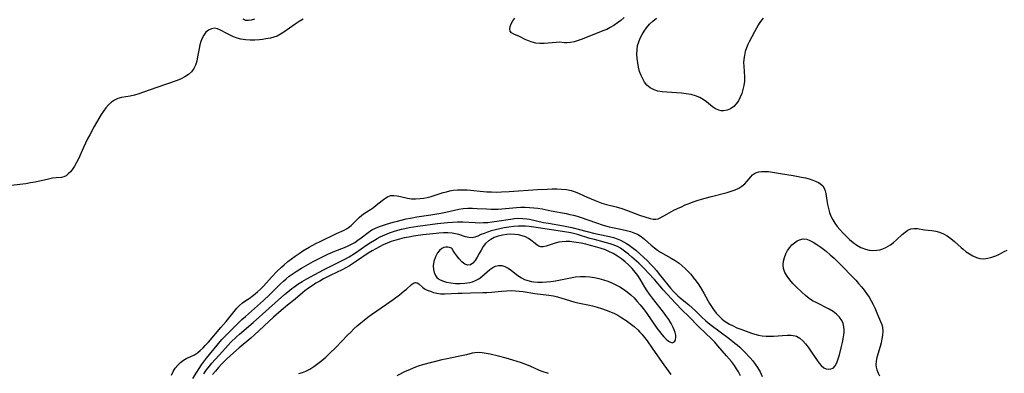
# Model space of a CAD drawing. Extents: x 1597504 to 1605706, y 2830221 to 2838423.
# Drawn here: x 1598398 to 1598775, y 2833685 to 2833820 of the extents above; entities that cross this region are included whole.
import ezdxf

# ---------------------------------------------------------------- set-up
doc = ezdxf.new("R2010")
doc.units = 0

msp = doc.modelspace()

# ---------------------------------------------------------------- linework, layer by layer
at = {"layer": 'WIL_041_Contours', "color": 0}
for points in [[(1598629.68, 2833820.99, 94), (1598628.41, 2833819.94, 94), (1598627.11, 2833818.95, 94), (1598625.79, 2833818.02, 94), (1598624.42, 2833817.2, 94), (1598623.03, 2833816.52, 94), (1598621.61, 2833815.92, 94), (1598613.64, 2833812.77, 94), (1598612.09, 2833812.22, 94), (1598610.59, 2833811.77, 94), (1598609.18, 2833811.45, 94), (1598607.87, 2833811.32, 94), (1598606.89, 2833811.37, 94), (1598604.97, 2833811.58, 94), (1598603.62, 2833811.54, 94), (1598600.63, 2833811.19, 94), (1598599.05, 2833811.05, 94), (1598597.44, 2833811.06, 94), (1598595.96, 2833811.26, 94), (1598594.51, 2833811.62, 94), (1598593.11, 2833812.1, 94), (1598591.8, 2833812.66, 94), (1598589.63, 2833813.76, 94), (1598587.46, 2833814.68, 94), (1598586.61, 2833815.16, 94), (1598586.07, 2833815.79, 94), (1598585.9, 2833816.6, 94), (1598586.04, 2833817.57, 94), (1598586.44, 2833818.64, 94), (1598587.04, 2833819.74, 94), (1598587.83, 2833820.83, 94)], [(1598682.99, 2833820.84, 94), (1598681.95, 2833819.56, 94), (1598681.18, 2833818.34, 94), (1598679.66, 2833815.53, 94), (1598677.55, 2833811.73, 94), (1598677.07, 2833810.73, 94), (1598676.52, 2833809.39, 94), (1598676.09, 2833808, 94), (1598675.76, 2833806.57, 94), (1598675.54, 2833805.12, 94), (1598675.45, 2833803.66, 94), (1598675.48, 2833802.44, 94), (1598675.75, 2833798.33, 94), (1598675.73, 2833796.67, 94), (1598675.55, 2833795.08, 94), (1598675.21, 2833793.52, 94), (1598674.74, 2833792.01, 94), (1598674.15, 2833790.56, 94), (1598673.44, 2833789.21, 94), (1598672.62, 2833788, 94), (1598671.66, 2833786.97, 94), (1598670.47, 2833786.11, 94), (1598669.16, 2833785.55, 94), (1598667.79, 2833785.31, 94), (1598666.85, 2833785.35, 94), (1598665.92, 2833785.57, 94), (1598664.71, 2833786.13, 94), (1598663.55, 2833786.91, 94), (1598661.21, 2833788.77, 94), (1598659.97, 2833789.68, 94), (1598658.64, 2833790.46, 94), (1598657.04, 2833791.12, 94), (1598655.32, 2833791.58, 94), (1598653.51, 2833791.89, 94), (1598651.66, 2833792.09, 94), (1598646.06, 2833792.43, 94), (1598644.27, 2833792.6, 94), (1598642.65, 2833792.87, 94), (1598641.14, 2833793.33, 94), (1598639.69, 2833794.12, 94), (1598638.44, 2833795.19, 94), (1598637.55, 2833796.3, 94), (1598636.81, 2833797.55, 94), (1598636.18, 2833798.91, 94), (1598635.64, 2833800.44, 94), (1598635.22, 2833802.04, 94), (1598634.89, 2833803.69, 94), (1598634.68, 2833805.35, 94), (1598634.59, 2833807.01, 94), (1598634.64, 2833808.67, 94), (1598634.88, 2833810.29, 94), (1598635.29, 2833811.76, 94), (1598635.86, 2833813.18, 94), (1598636.57, 2833814.56, 94), (1598637.39, 2833815.88, 94), (1598638.33, 2833817.15, 94), (1598639.48, 2833818.47, 94), (1598640.73, 2833819.7, 94), (1598642.07, 2833820.85, 94)], [(1598506.88, 2833820.37, 94), (1598505.29, 2833819.49, 94), (1598503.75, 2833818.52, 94), (1598499.38, 2833815.48, 94), (1598498.12, 2833814.65, 94), (1598496.83, 2833813.97, 94), (1598495.59, 2833813.52, 94), (1598494.29, 2833813.18, 94), (1598492.57, 2833812.83, 94), (1598491.33, 2833812.64, 94), (1598490.06, 2833812.49, 94), (1598488.27, 2833812.36, 94), (1598486.47, 2833812.34, 94), (1598484.68, 2833812.45, 94), (1598482.93, 2833812.74, 94), (1598481.52, 2833813.13, 94), (1598480.16, 2833813.65, 94), (1598478.85, 2833814.24, 94), (1598477.61, 2833814.88, 94), (1598475.15, 2833816.24, 94), (1598474.01, 2833816.72, 94), (1598472.89, 2833816.93, 94), (1598471.73, 2833816.76, 94), (1598470.62, 2833816.22, 94), (1598469.61, 2833815.39, 94), (1598468.74, 2833814.29, 94), (1598468.14, 2833813.17, 94), (1598467.66, 2833811.93, 94), (1598467.27, 2833810.6, 94), (1598466.96, 2833809.21, 94), (1598466.38, 2833805.95, 94), (1598466.05, 2833804.36, 94), (1598465.6, 2833802.86, 94), (1598464.95, 2833801.49, 94), (1598464.02, 2833800.29, 94), (1598462.87, 2833799.25, 94), (1598461.53, 2833798.35, 94), (1598460.06, 2833797.59, 94), (1598458.53, 2833796.96, 94), (1598450.8, 2833794.29, 94), (1598445.69, 2833792.47, 94), (1598443.95, 2833791.89, 94), (1598442.23, 2833791.38, 94), (1598440.56, 2833791, 94), (1598437.27, 2833790.49, 94), (1598435.81, 2833790.08, 94), (1598434.58, 2833789.48, 94), (1598433.42, 2833788.65, 94), (1598432.33, 2833787.66, 94), (1598431.3, 2833786.52, 94), (1598430.35, 2833785.26, 94), (1598429.48, 2833783.93, 94), (1598428.58, 2833782.46, 94), (1598426.82, 2833779.39, 94), (1598425.1, 2833776.21, 94), (1598424.28, 2833774.6, 94), (1598422.72, 2833771.35, 94), (1598420.77, 2833766.92, 94), (1598420.08, 2833765.54, 94), (1598419.32, 2833764.22, 94), (1598418.5, 2833763.01, 94), (1598417.72, 2833762.03, 94), (1598416.9, 2833761.19, 94), (1598416.07, 2833760.52, 94), (1598415.2, 2833760.07, 94), (1598414.29, 2833759.85, 94), (1598412.28, 2833759.71, 94), (1598410.88, 2833759.53, 94), (1598409.35, 2833759.23, 94), (1598404.26, 2833758.07, 94), (1598402.45, 2833757.73, 94), (1598400.6, 2833757.46, 94), (1598395, 2833756.83, 94)], [(1598483.74, 2833820.5, 94), (1598484.75, 2833820.09, 94), (1598485.88, 2833819.97, 94), (1598487.07, 2833820.11, 94), (1598488.27, 2833820.51, 94)], [(1598456.36, 2833684.25, 94), (1598457.04, 2833685.6, 94), (1598457.86, 2833686.86, 94), (1598458.8, 2833688.02, 94), (1598459.83, 2833689.04, 94), (1598460.97, 2833689.9, 94), (1598462.33, 2833690.65, 94), (1598463.76, 2833691.31, 94), (1598465.18, 2833692.04, 94), (1598466.31, 2833692.79, 94), (1598467.41, 2833693.67, 94), (1598468.48, 2833694.65, 94), (1598469.36, 2833695.54, 94), (1598470.56, 2833696.86, 94), (1598475.35, 2833702.4, 94), (1598477.34, 2833704.79, 94), (1598480.37, 2833708.6, 94), (1598481.39, 2833709.78, 94), (1598482.44, 2833710.87, 94), (1598483.55, 2833711.83, 94), (1598484.84, 2833712.73, 94), (1598486.18, 2833713.58, 94), (1598487.81, 2833714.75, 94), (1598489.37, 2833716.08, 94), (1598490.49, 2833717.16, 94), (1598491.6, 2833718.3, 94), (1598494.88, 2833721.88, 94), (1598496.79, 2833723.86, 94), (1598498.56, 2833725.57, 94), (1598499.56, 2833726.47, 94), (1598500.99, 2833727.65, 94), (1598502.39, 2833728.73, 94), (1598503.82, 2833729.79, 94), (1598505.27, 2833730.81, 94), (1598506.75, 2833731.79, 94), (1598509.1, 2833733.21, 94), (1598511.65, 2833734.58, 94), (1598513.27, 2833735.38, 94), (1598519.64, 2833738.34, 94), (1598522.51, 2833739.71, 94), (1598523.36, 2833740.16, 94), (1598524.15, 2833740.64, 94), (1598525.19, 2833741.46, 94), (1598526.15, 2833742.39, 94), (1598528.2, 2833744.49, 94), (1598529.3, 2833745.47, 94), (1598530.36, 2833746.23, 94), (1598532.59, 2833747.62, 94), (1598533.69, 2833748.35, 94), (1598534.83, 2833749.23, 94), (1598537.01, 2833751.04, 94), (1598538.08, 2833751.85, 94), (1598539.17, 2833752.49, 94), (1598540.32, 2833752.89, 94), (1598541.5, 2833752.98, 94), (1598542.75, 2833752.85, 94), (1598544.05, 2833752.57, 94), (1598546.8, 2833751.93, 94), (1598548.24, 2833751.71, 94), (1598549.89, 2833751.66, 94), (1598551.58, 2833751.78, 94), (1598552.94, 2833751.96, 94), (1598554.31, 2833752.23, 94), (1598555.85, 2833752.62, 94), (1598560.47, 2833754.03, 94), (1598561.71, 2833754.38, 94), (1598562.95, 2833754.69, 94), (1598564.21, 2833754.93, 94), (1598565.97, 2833755.1, 94), (1598567.76, 2833755.12, 94), (1598569.56, 2833755.05, 94), (1598577.11, 2833754.4, 94), (1598578.97, 2833754.3, 94), (1598580.84, 2833754.27, 94), (1598582.71, 2833754.29, 94), (1598585.71, 2833754.44, 94), (1598596.52, 2833755.21, 94), (1598600.25, 2833755.43, 94), (1598602.1, 2833755.49, 94), (1598603.93, 2833755.5, 94), (1598605.74, 2833755.42, 94), (1598607.6, 2833755.23, 94), (1598609.41, 2833754.87, 94), (1598610.96, 2833754.4, 94), (1598612.55, 2833753.74, 94), (1598615.59, 2833752.3, 94), (1598618.57, 2833750.97, 94), (1598619.84, 2833750.47, 94), (1598621.13, 2833750.02, 94), (1598622.94, 2833749.49, 94), (1598626.61, 2833748.58, 94), (1598628.86, 2833747.96, 94), (1598630.63, 2833747.36, 94), (1598635.64, 2833745.45, 94), (1598639.7, 2833744.15, 94), (1598640.82, 2833743.87, 94), (1598641.88, 2833743.84, 94), (1598642.68, 2833744.03, 94), (1598643.48, 2833744.39, 94), (1598646.08, 2833745.84, 94), (1598648.74, 2833747.27, 94), (1598650.17, 2833747.98, 94), (1598651.65, 2833748.67, 94), (1598653.1, 2833749.31, 94), (1598654.6, 2833749.91, 94), (1598656.11, 2833750.47, 94), (1598657.65, 2833751, 94), (1598659.31, 2833751.51, 94), (1598662.64, 2833752.42, 94), (1598669.14, 2833754.1, 94), (1598670.71, 2833754.56, 94), (1598672.2, 2833755.08, 94), (1598673.57, 2833755.73, 94), (1598674.78, 2833756.54, 94), (1598675.86, 2833757.47, 94), (1598676.8, 2833758.47, 94), (1598678.17, 2833760.14, 94), (1598678.85, 2833760.85, 94), (1598679.59, 2833761.42, 94), (1598680.36, 2833761.76, 94), (1598681.22, 2833761.98, 94), (1598682.34, 2833762.15, 94), (1598683.55, 2833762.19, 94), (1598684.97, 2833762.08, 94), (1598689.55, 2833761.38, 94), (1598694.42, 2833760.6, 94), (1598697.6, 2833760.01, 94), (1598699.11, 2833759.68, 94), (1598700.57, 2833759.3, 94), (1598701.96, 2833758.87, 94), (1598703.24, 2833758.35, 94), (1598704.15, 2833757.88, 94), (1598704.96, 2833757.33, 94), (1598705.76, 2833756.58, 94), (1598706.35, 2833755.71, 94), (1598706.73, 2833754.74, 94), (1598706.96, 2833753.66, 94), (1598707.33, 2833751.05, 94), (1598707.59, 2833749.55, 94), (1598707.93, 2833748.01, 94), (1598708.36, 2833746.47, 94), (1598708.89, 2833745.01, 94), (1598709.56, 2833743.62, 94), (1598710.37, 2833742.32, 94), (1598711.31, 2833741.07, 94), (1598712.34, 2833739.88, 94), (1598713.43, 2833738.71, 94), (1598714.72, 2833737.42, 94), (1598716.05, 2833736.17, 94), (1598717.42, 2833735.01, 94), (1598718.85, 2833733.96, 94), (1598720.34, 2833733.09, 94), (1598720.67, 2833732.94, 94), (1598722.07, 2833732.4, 94), (1598723.51, 2833732.06, 94), (1598724.97, 2833731.91, 94), (1598726.43, 2833731.97, 94), (1598727.63, 2833732.19, 94), (1598728.8, 2833732.56, 94), (1598729.94, 2833733.04, 94), (1598730.8, 2833733.5, 94), (1598731.63, 2833734.02, 94), (1598732.85, 2833734.96, 94), (1598734.01, 2833735.99, 94), (1598736.19, 2833738.05, 94), (1598737.26, 2833738.95, 94), (1598738.34, 2833739.68, 94), (1598739.46, 2833740.16, 94), (1598740.68, 2833740.33, 94), (1598741.96, 2833740.26, 94), (1598744.69, 2833739.83, 94), (1598747.56, 2833739.49, 94), (1598749.02, 2833739.27, 94), (1598750.46, 2833738.9, 94), (1598751.92, 2833738.29, 94), (1598753.34, 2833737.49, 94), (1598754.72, 2833736.55, 94), (1598756.16, 2833735.38, 94), (1598758.69, 2833733.09, 94), (1598759.45, 2833732.43, 94), (1598760.68, 2833731.45, 94), (1598761.94, 2833730.56, 94), (1598763.23, 2833729.8, 94), (1598764.55, 2833729.21, 94), (1598765.91, 2833728.85, 94), (1598767.45, 2833728.77, 94), (1598769, 2833728.96, 94), (1598770.54, 2833729.35, 94), (1598772.03, 2833729.9, 94), (1598773.43, 2833730.55, 94), (1598775.16, 2833731.5, 94), (1598776.36, 2833732.08, 94)], [(1598464.54, 2833682.93, 92), (1598466.05, 2833685.4, 92), (1598466.96, 2833686.77, 92), (1598467.9, 2833688.12, 92), (1598469.87, 2833690.75, 92), (1598473.87, 2833695.67, 92), (1598475.73, 2833697.81, 92), (1598476.95, 2833699.13, 92), (1598478.2, 2833700.44, 92), (1598480.77, 2833702.99, 92), (1598483.4, 2833705.49, 92), (1598484.74, 2833706.7, 92), (1598490.53, 2833711.76, 92), (1598491.69, 2833712.8, 92), (1598493.94, 2833714.94, 92), (1598498.18, 2833719.18, 92), (1598499.25, 2833720.19, 92), (1598500.25, 2833721.06, 92), (1598501.49, 2833722.07, 92), (1598503, 2833723.15, 92), (1598504.57, 2833724.15, 92), (1598506.18, 2833725.11, 92), (1598510.63, 2833727.63, 92), (1598513.45, 2833729.11, 92), (1598516.3, 2833730.47, 92), (1598518.98, 2833731.62, 92), (1598522.61, 2833733.01, 92), (1598524.11, 2833733.65, 92), (1598525.34, 2833734.29, 92), (1598526.54, 2833735.02, 92), (1598527.81, 2833735.86, 92), (1598529.03, 2833736.75, 92), (1598531.73, 2833738.82, 92), (1598533.15, 2833739.76, 92), (1598534.53, 2833740.46, 92), (1598536, 2833741.04, 92), (1598538.76, 2833741.97, 92), (1598541.27, 2833742.72, 92), (1598542.9, 2833743.17, 92), (1598546.23, 2833743.96, 92), (1598547.92, 2833744.31, 92), (1598550.33, 2833744.73, 92), (1598555.72, 2833745.56, 92), (1598559.52, 2833746.2, 92), (1598561.38, 2833746.56, 92), (1598566.46, 2833747.67, 92), (1598568.08, 2833747.93, 92), (1598569.88, 2833748.06, 92), (1598571.69, 2833748.08, 92), (1598573.45, 2833748.01, 92), (1598577, 2833747.82, 92), (1598578.78, 2833747.75, 92), (1598580.16, 2833747.74, 92), (1598581.53, 2833747.77, 92), (1598582.91, 2833747.85, 92), (1598588.51, 2833748.38, 92), (1598590.16, 2833748.45, 92), (1598591.8, 2833748.45, 92), (1598593.44, 2833748.38, 92), (1598595.07, 2833748.26, 92), (1598596.69, 2833748.06, 92), (1598598.29, 2833747.8, 92), (1598601.81, 2833747.06, 92), (1598607.52, 2833746.01, 92), (1598608.91, 2833745.73, 92), (1598610.29, 2833745.41, 92), (1598611.78, 2833744.99, 92), (1598613.25, 2833744.51, 92), (1598618.76, 2833742.55, 92), (1598621.74, 2833741.58, 92), (1598624, 2833740.98, 92), (1598627.86, 2833740.16, 92), (1598630.65, 2833739.52, 92), (1598632.08, 2833739.16, 92), (1598633.46, 2833738.71, 92), (1598634.77, 2833738.14, 92), (1598636.18, 2833737.26, 92), (1598637.51, 2833736.22, 92), (1598640.1, 2833733.94, 92), (1598641.32, 2833732.92, 92), (1598642.46, 2833732.05, 92), (1598643.64, 2833731.26, 92), (1598647.68, 2833728.95, 92), (1598649.23, 2833728.02, 92), (1598650.73, 2833726.99, 92), (1598651.92, 2833726.05, 92), (1598653.06, 2833725.03, 92), (1598654.15, 2833723.94, 92), (1598655.19, 2833722.8, 92), (1598656.19, 2833721.61, 92), (1598657.26, 2833720.21, 92), (1598658.26, 2833718.76, 92), (1598659.28, 2833717.15, 92), (1598660.23, 2833715.51, 92), (1598661.7, 2833712.78, 92), (1598662.38, 2833711.58, 92), (1598663.11, 2833710.41, 92), (1598663.9, 2833709.27, 92), (1598664.98, 2833707.88, 92), (1598666.16, 2833706.59, 92), (1598667.05, 2833705.79, 92), (1598668, 2833705.05, 92), (1598668.98, 2833704.37, 92), (1598670, 2833703.75, 92), (1598671.43, 2833703.01, 92), (1598672.91, 2833702.35, 92), (1598674.41, 2833701.75, 92), (1598678.42, 2833700.3, 92), (1598679.79, 2833699.86, 92), (1598681.17, 2833699.5, 92), (1598682.6, 2833699.25, 92), (1598684.05, 2833699.11, 92), (1598685.51, 2833699.07, 92), (1598686.95, 2833699.11, 92), (1598692.12, 2833699.54, 92), (1598693.71, 2833699.53, 92), (1598695.19, 2833699.27, 92), (1598695.71, 2833699.08, 92), (1598696.96, 2833698.37, 92), (1598698.1, 2833697.37, 92), (1598699.16, 2833696.18, 92), (1598700.17, 2833694.85, 92), (1598700.94, 2833693.76, 92), (1598703.32, 2833690.14, 92), (1598704.22, 2833688.91, 92), (1598705.15, 2833687.86, 92), (1598706.13, 2833687.06, 92), (1598707.06, 2833686.63, 92), (1598707.99, 2833686.46, 92), (1598708.88, 2833686.56, 92), (1598709.68, 2833686.93, 92), (1598710.46, 2833687.77, 92), (1598711.09, 2833688.95, 92), (1598711.64, 2833690.4, 92), (1598712.12, 2833692.02, 92), (1598712.95, 2833695.19, 92), (1598713.29, 2833696.65, 92), (1598713.59, 2833698.11, 92), (1598713.82, 2833699.59, 92), (1598713.9, 2833700.55, 92), (1598713.93, 2833701.49, 92), (1598713.82, 2833702.75, 92), (1598713.53, 2833703.96, 92), (1598713.06, 2833705.1, 92), (1598712.18, 2833706.39, 92), (1598711.04, 2833707.54, 92), (1598709.71, 2833708.56, 92), (1598708.23, 2833709.46, 92), (1598703.21, 2833711.95, 92), (1598701.88, 2833712.69, 92), (1598700.6, 2833713.51, 92), (1598699.1, 2833714.67, 92), (1598697.68, 2833715.93, 92), (1598695.61, 2833717.96, 92), (1598694.33, 2833719.3, 92), (1598693.13, 2833720.66, 92), (1598692.08, 2833722.06, 92), (1598691.25, 2833723.49, 92), (1598690.71, 2833724.98, 92), (1598690.56, 2833726.4, 92), (1598690.68, 2833727.85, 92), (1598691.04, 2833729.28, 92), (1598691.6, 2833730.68, 92), (1598692.3, 2833731.91, 92), (1598693.08, 2833733.01, 92), (1598693.96, 2833734.01, 92), (1598694.91, 2833734.87, 92), (1598695.92, 2833735.57, 92), (1598696.86, 2833736.02, 92), (1598698.23, 2833736.32, 92), (1598699.6, 2833736.22, 92), (1598700.84, 2833735.77, 92), (1598702.09, 2833735.07, 92), (1598703.5, 2833734.18, 92), (1598704.98, 2833733.17, 92), (1598706.48, 2833732.06, 92), (1598707.18, 2833731.51, 92), (1598708.63, 2833730.27, 92), (1598710.06, 2833728.96, 92), (1598712.88, 2833726.2, 92), (1598717.29, 2833721.69, 92), (1598718.41, 2833720.5, 92), (1598719.49, 2833719.28, 92), (1598720.54, 2833718.04, 92), (1598721.54, 2833716.78, 92), (1598722.54, 2833715.42, 92), (1598723.47, 2833714.03, 92), (1598724.32, 2833712.62, 92), (1598725.07, 2833711.21, 92), (1598725.65, 2833709.93, 92), (1598726.7, 2833707.43, 92), (1598727.89, 2833704.79, 92), (1598728.31, 2833703.64, 92), (1598728.6, 2833702.46, 92), (1598728.71, 2833701.03, 92), (1598728.63, 2833699.55, 92), (1598728.41, 2833698.04, 92), (1598728.13, 2833696.62, 92), (1598727.78, 2833695.2, 92), (1598726.51, 2833690.93, 92), (1598726.23, 2833689.58, 92), (1598726.12, 2833688.26, 92), (1598726.22, 2833687.23, 92), (1598726.45, 2833686.23, 92), (1598726.9, 2833685.01, 92), (1598727.52, 2833683.92, 92)], [(1598468.79, 2833684.69, 90), (1598469.85, 2833686.18, 90), (1598470.94, 2833687.6, 90), (1598471.88, 2833688.74, 90), (1598475.88, 2833693.28, 90), (1598478.05, 2833695.62, 90), (1598479.17, 2833696.76, 90), (1598481.34, 2833698.84, 90), (1598482.45, 2833699.85, 90), (1598487.67, 2833704.37, 90), (1598499.63, 2833715.02, 90), (1598500.92, 2833716.12, 90), (1598502.43, 2833717.34, 90), (1598503.2, 2833717.91, 90), (1598504.82, 2833719.01, 90), (1598506.49, 2833720.04, 90), (1598508.2, 2833721.03, 90), (1598511.28, 2833722.74, 90), (1598514.58, 2833724.49, 90), (1598516.33, 2833725.38, 90), (1598522.77, 2833728.52, 90), (1598524.45, 2833729.48, 90), (1598526.89, 2833731.06, 90), (1598531.25, 2833734.07, 90), (1598532.65, 2833734.99, 90), (1598534.08, 2833735.86, 90), (1598535.2, 2833736.48, 90), (1598536.33, 2833737.07, 90), (1598538.11, 2833737.88, 90), (1598539.92, 2833738.61, 90), (1598541.77, 2833739.26, 90), (1598543.09, 2833739.66, 90), (1598544.42, 2833740.02, 90), (1598545.76, 2833740.33, 90), (1598547.4, 2833740.66, 90), (1598550.71, 2833741.2, 90), (1598558.19, 2833742.18, 90), (1598562.09, 2833742.63, 90), (1598564.03, 2833742.78, 90), (1598565.97, 2833742.88, 90), (1598567.89, 2833742.88, 90), (1598572.64, 2833742.59, 90), (1598574.24, 2833742.54, 90), (1598575.83, 2833742.55, 90), (1598577.5, 2833742.65, 90), (1598579.17, 2833742.83, 90), (1598580.94, 2833743.07, 90), (1598586.22, 2833743.92, 90), (1598587.77, 2833744.11, 90), (1598589.31, 2833744.21, 90), (1598590.88, 2833744.18, 90), (1598592.43, 2833744.02, 90), (1598593.5, 2833743.83, 90), (1598598.86, 2833742.67, 90), (1598600.74, 2833742.3, 90), (1598606.46, 2833741.28, 90), (1598609.67, 2833740.66, 90), (1598612.57, 2833739.98, 90), (1598617.96, 2833738.5, 90), (1598619.7, 2833738.09, 90), (1598624.13, 2833737.21, 90), (1598625.61, 2833736.85, 90), (1598627.05, 2833736.39, 90), (1598628.29, 2833735.86, 90), (1598629.49, 2833735.23, 90), (1598630.66, 2833734.54, 90), (1598631.57, 2833733.95, 90), (1598632.6, 2833733.21, 90), (1598634.16, 2833731.97, 90), (1598635.75, 2833730.62, 90), (1598637.18, 2833729.33, 90), (1598638.59, 2833727.99, 90), (1598639.95, 2833726.6, 90), (1598641.02, 2833725.43, 90), (1598642.05, 2833724.24, 90), (1598643.16, 2833722.88, 90), (1598646.39, 2833718.77, 90), (1598647.49, 2833717.44, 90), (1598648.63, 2833716.17, 90), (1598649.37, 2833715.41, 90), (1598650.22, 2833714.6, 90), (1598651.1, 2833713.83, 90), (1598654.44, 2833711.17, 90), (1598655.8, 2833709.99, 90), (1598657.03, 2833708.8, 90), (1598659.45, 2833706.36, 90), (1598660.84, 2833705.08, 90), (1598661.93, 2833704.17, 90), (1598663.05, 2833703.29, 90), (1598669.88, 2833698.17, 90), (1598672.12, 2833696.44, 90), (1598672.95, 2833695.77, 90), (1598673.95, 2833694.88, 90), (1598675.75, 2833693.12, 90), (1598677.93, 2833690.82, 90), (1598678.96, 2833689.62, 90), (1598679.93, 2833688.38, 90), (1598680.82, 2833687.08, 90), (1598681.76, 2833685.43, 90), (1598682.59, 2833683.7, 90)], [(1598674.31, 2833683.94, 88), (1598673.48, 2833685.46, 88), (1598672.73, 2833686.66, 88), (1598671.91, 2833687.84, 88), (1598670.75, 2833689.39, 88), (1598668.91, 2833691.63, 88), (1598665.61, 2833695.48, 88), (1598664.39, 2833696.81, 88), (1598663.22, 2833698, 88), (1598658.35, 2833702.68, 88), (1598654.45, 2833706.66, 88), (1598651.8, 2833709.25, 88), (1598649.51, 2833711.59, 88), (1598646.01, 2833715.34, 88), (1598644.79, 2833716.72, 88), (1598641.3, 2833720.77, 88), (1598638.95, 2833723.38, 88), (1598637.75, 2833724.66, 88), (1598636.52, 2833725.9, 88), (1598635.27, 2833727.1, 88), (1598632.7, 2833729.39, 88), (1598631.39, 2833730.47, 88), (1598629.89, 2833731.64, 88), (1598628.29, 2833732.74, 88), (1598627.41, 2833733.25, 88), (1598626.5, 2833733.7, 88), (1598625.45, 2833734.13, 88), (1598624.36, 2833734.49, 88), (1598622.99, 2833734.88, 88), (1598618.39, 2833736.05, 88), (1598616.6, 2833736.55, 88), (1598611.85, 2833738.01, 88), (1598610.83, 2833738.29, 88), (1598609.28, 2833738.64, 88), (1598606.11, 2833739.22, 88), (1598595.1, 2833740.85, 88), (1598593.29, 2833741.07, 88), (1598591.95, 2833741.17, 88), (1598590.61, 2833741.22, 88), (1598589.27, 2833741.21, 88), (1598587.42, 2833741.07, 88), (1598585.6, 2833740.83, 88), (1598583.79, 2833740.52, 88), (1598582.08, 2833740.18, 88), (1598580.4, 2833739.8, 88), (1598578.79, 2833739.37, 88), (1598577.4, 2833738.93, 88), (1598576.09, 2833738.46, 88), (1598574.87, 2833737.96, 88), (1598573.69, 2833737.42, 88), (1598572.58, 2833736.98, 88), (1598571.5, 2833736.75, 88), (1598570.29, 2833736.84, 88), (1598569.02, 2833737.19, 88), (1598566.45, 2833738.01, 88), (1598565.18, 2833738.32, 88), (1598563.85, 2833738.55, 88), (1598562.21, 2833738.68, 88), (1598560.52, 2833738.67, 88), (1598558.79, 2833738.56, 88), (1598557.75, 2833738.46, 88), (1598552.62, 2833737.84, 88), (1598549.02, 2833737.34, 88), (1598547.23, 2833737.04, 88), (1598545.44, 2833736.69, 88), (1598543.67, 2833736.28, 88), (1598542.36, 2833735.9, 88), (1598540.52, 2833735.28, 88), (1598539, 2833734.67, 88), (1598537.51, 2833734.01, 88), (1598536.05, 2833733.29, 88), (1598534.61, 2833732.52, 88), (1598533.19, 2833731.71, 88), (1598531.77, 2833730.83, 88), (1598527.22, 2833727.79, 88), (1598524.52, 2833726.08, 88), (1598523.15, 2833725.29, 88), (1598521.76, 2833724.55, 88), (1598517.37, 2833722.47, 88), (1598514.64, 2833721.05, 88), (1598513.16, 2833720.21, 88), (1598511.71, 2833719.34, 88), (1598510.27, 2833718.42, 88), (1598508.87, 2833717.46, 88), (1598507.51, 2833716.46, 88), (1598506.57, 2833715.71, 88), (1598503.71, 2833713.33, 88), (1598500.76, 2833710.97, 88), (1598498.39, 2833708.97, 88), (1598495.5, 2833706.38, 88), (1598488.25, 2833699.66, 88), (1598486.76, 2833698.36, 88), (1598482.35, 2833694.69, 88), (1598480.18, 2833692.8, 88), (1598477.63, 2833690.4, 88), (1598475.59, 2833688.36, 88), (1598474.38, 2833687.07, 88), (1598473.2, 2833685.76, 88), (1598472.07, 2833684.41, 88)], [(1598564.18, 2833732, 86), (1598564.05, 2833732.41, 86), (1598563.58, 2833732.81, 86), (1598562.85, 2833733.11, 86), (1598562.26, 2833733.22, 86), (1598561.48, 2833733.19, 86), (1598560.71, 2833732.99, 86), (1598559.96, 2833732.63, 86), (1598559.06, 2833731.92, 86), (1598558.28, 2833730.97, 86), (1598557.46, 2833729.45, 86), (1598556.9, 2833727.75, 86), (1598556.64, 2833726.02, 86), (1598556.67, 2833724.65, 86), (1598556.95, 2833723.43, 86), (1598557.43, 2833722.35, 86), (1598558.06, 2833721.53, 86), (1598558.46, 2833721.17, 86), (1598558.78, 2833720.95, 86), (1598560.12, 2833720.28, 86), (1598561.66, 2833719.81, 86), (1598563.34, 2833719.49, 86), (1598565.09, 2833719.32, 86), (1598566.88, 2833719.27, 86), (1598568.66, 2833719.37, 86), (1598570.65, 2833719.7, 86), (1598571.6, 2833719.97, 86), (1598572.86, 2833720.46, 86), (1598574.04, 2833721.09, 86), (1598575.21, 2833721.92, 86), (1598578.35, 2833724.66, 86), (1598579.38, 2833725.41, 86), (1598580.45, 2833725.94, 86), (1598581.63, 2833726.19, 86), (1598582.85, 2833726.14, 86), (1598584.05, 2833725.81, 86), (1598585.3, 2833725.15, 86), (1598586.53, 2833724.27, 86), (1598589.05, 2833722.31, 86), (1598590.43, 2833721.43, 86), (1598591.61, 2833720.86, 86), (1598592.87, 2833720.42, 86), (1598594.18, 2833720.08, 86), (1598595.11, 2833719.92, 86), (1598596.68, 2833719.77, 86), (1598598.3, 2833719.76, 86), (1598599.93, 2833719.85, 86), (1598601.59, 2833720.04, 86), (1598603.49, 2833720.34, 86), (1598609.19, 2833721.45, 86), (1598611.09, 2833721.76, 86), (1598612.99, 2833721.96, 86), (1598614.88, 2833722.01, 86), (1598616.63, 2833721.88, 86), (1598618.36, 2833721.6, 86), (1598620.08, 2833721.21, 86), (1598621.79, 2833720.71, 86), (1598623.47, 2833720.12, 86), (1598625.04, 2833719.49, 86), (1598626.57, 2833718.78, 86), (1598628.06, 2833717.98, 86), (1598629.5, 2833717.09, 86), (1598630.9, 2833716.07, 86), (1598632.22, 2833714.96, 86), (1598633.49, 2833713.76, 86), (1598634.74, 2833712.44, 86), (1598635.9, 2833711.12, 86), (1598637.05, 2833709.68, 86), (1598638.15, 2833708.2, 86), (1598642.28, 2833702.24, 86), (1598643.29, 2833700.85, 86), (1598644.1, 2833699.81, 86), (1598644.95, 2833698.81, 86), (1598645.78, 2833697.95, 86), (1598646.72, 2833697.16, 86), (1598647.41, 2833696.76, 86), (1598648.05, 2833696.61, 86), (1598648.63, 2833696.77, 86), (1598649.09, 2833697.18, 86), (1598649.41, 2833697.81, 86), (1598649.55, 2833698.59, 86), (1598649.47, 2833699.52, 86), (1598649.22, 2833700.54, 86), (1598648.9, 2833701.49, 86), (1598648.49, 2833702.47, 86), (1598647.71, 2833703.98, 86), (1598646.77, 2833705.51, 86), (1598645.71, 2833707.05, 86), (1598644.72, 2833708.36, 86), (1598640.57, 2833713.61, 86), (1598639.41, 2833715.18, 86), (1598638.52, 2833716.51, 86), (1598637.69, 2833717.85, 86), (1598635.89, 2833720.87, 86), (1598634.93, 2833722.28, 86), (1598633.88, 2833723.65, 86), (1598632.75, 2833724.96, 86), (1598631.36, 2833726.4, 86), (1598630.07, 2833727.59, 86), (1598628.71, 2833728.7, 86), (1598627.16, 2833729.78, 86), (1598625.54, 2833730.73, 86), (1598623.85, 2833731.57, 86), (1598622.52, 2833732.13, 86), (1598620.56, 2833732.81, 86), (1598618.73, 2833733.35, 86), (1598616.89, 2833733.85, 86), (1598615.04, 2833734.29, 86), (1598613.2, 2833734.68, 86), (1598611.38, 2833735.01, 86), (1598610.46, 2833735.14, 86), (1598608.96, 2833735.28, 86), (1598607.48, 2833735.32, 86), (1598606.04, 2833735.24, 86), (1598604.66, 2833735.03, 86), (1598603.35, 2833734.69, 86), (1598599.85, 2833733.52, 86), (1598598.76, 2833733.3, 86), (1598597.75, 2833733.33, 86), (1598597.07, 2833733.56, 86), (1598596.42, 2833733.94, 86), (1598595.65, 2833734.53, 86), (1598594, 2833735.9, 86), (1598593.07, 2833736.54, 86), (1598591.92, 2833737.12, 86), (1598590.66, 2833737.56, 86), (1598589.3, 2833737.87, 86), (1598587.89, 2833738.05, 86), (1598586.38, 2833738.09, 86), (1598584.75, 2833737.99, 86), (1598583.12, 2833737.75, 86), (1598581.53, 2833737.39, 86), (1598580.01, 2833736.87, 86), (1598578.61, 2833736.17, 86), (1598577.75, 2833735.57, 86), (1598576.68, 2833734.55, 86), (1598575.75, 2833733.37, 86), (1598574.92, 2833732.08, 86), (1598574.16, 2833730.71, 86), (1598573.45, 2833729.34, 86), (1598572.69, 2833728.08, 86), (1598571.83, 2833727.06, 86), (1598570.87, 2833726.43, 86), (1598569.82, 2833726.3, 86), (1598568.72, 2833726.73, 86), (1598567.61, 2833727.58, 86), (1598566.56, 2833728.66, 86), (1598565.64, 2833729.81, 86), (1598564.89, 2833730.86, 86), (1598564.18, 2833732, 86)], [(1598505.2, 2833684.8, 88), (1598506.51, 2833685.2, 88), (1598507.83, 2833685.73, 88), (1598509.41, 2833686.55, 88), (1598510.96, 2833687.51, 88), (1598512.5, 2833688.62, 88), (1598514.02, 2833689.84, 88), (1598515.5, 2833691.12, 88), (1598516.95, 2833692.47, 88), (1598519.42, 2833694.91, 88), (1598523.84, 2833699.5, 88), (1598525.04, 2833700.71, 88), (1598526.28, 2833701.9, 88), (1598527.55, 2833703.06, 88), (1598528.84, 2833704.19, 88), (1598530.17, 2833705.28, 88), (1598531.57, 2833706.36, 88), (1598533, 2833707.4, 88), (1598538.7, 2833711.36, 88), (1598541.24, 2833713.18, 88), (1598543.65, 2833714.96, 88), (1598545.52, 2833716.41, 88), (1598546.36, 2833717.12, 88), (1598548.28, 2833718.86, 88), (1598549.09, 2833719.44, 88), (1598549.83, 2833719.68, 88), (1598550.45, 2833719.53, 88), (1598551.08, 2833719.11, 88), (1598552.47, 2833717.9, 88), (1598553.32, 2833717.29, 88), (1598554.35, 2833716.76, 88), (1598555.51, 2833716.31, 88), (1598556.74, 2833715.89, 88), (1598558.03, 2833715.54, 88), (1598559.39, 2833715.32, 88), (1598561.07, 2833715.26, 88), (1598566.16, 2833715.55, 88), (1598567.74, 2833715.61, 88), (1598570.9, 2833715.71, 88), (1598575.56, 2833715.78, 88), (1598577.11, 2833715.85, 88), (1598578.98, 2833715.99, 88), (1598582.76, 2833716.35, 88), (1598584.68, 2833716.48, 88), (1598586.6, 2833716.53, 88), (1598588.09, 2833716.48, 88), (1598589.58, 2833716.36, 88), (1598591.05, 2833716.18, 88), (1598595.57, 2833715.47, 88), (1598600.93, 2833714.81, 88), (1598602.68, 2833714.5, 88), (1598604.25, 2833714.13, 88), (1598605.8, 2833713.69, 88), (1598610.41, 2833712.28, 88), (1598611.96, 2833711.89, 88), (1598615.87, 2833711.14, 88), (1598617.62, 2833710.73, 88), (1598619.36, 2833710.24, 88), (1598621.1, 2833709.7, 88), (1598622.78, 2833709.13, 88), (1598624.43, 2833708.49, 88), (1598626.04, 2833707.76, 88), (1598627.23, 2833707.14, 88), (1598628.88, 2833706.18, 88), (1598630.5, 2833705.14, 88), (1598632.06, 2833704.02, 88), (1598633.56, 2833702.83, 88), (1598634.98, 2833701.53, 88), (1598635.76, 2833700.71, 88), (1598636.51, 2833699.85, 88), (1598637.52, 2833698.6, 88), (1598638.5, 2833697.31, 88), (1598640.48, 2833694.57, 88), (1598644.3, 2833689.07, 88), (1598646.61, 2833685.85, 88), (1598647.57, 2833684.43, 88)], [(1598600.73, 2833684.82, 90), (1598598.3, 2833685.64, 90), (1598597.36, 2833686, 90), (1598593.75, 2833687.59, 90), (1598592.13, 2833688.25, 90), (1598590.46, 2833688.87, 90), (1598588.76, 2833689.44, 90), (1598587.04, 2833689.98, 90), (1598584.51, 2833690.72, 90), (1598581.6, 2833691.5, 90), (1598578.41, 2833692.26, 90), (1598576.86, 2833692.55, 90), (1598575.37, 2833692.76, 90), (1598573.94, 2833692.84, 90), (1598572.59, 2833692.77, 90), (1598571.56, 2833692.57, 90), (1598569.34, 2833692.02, 90), (1598566.76, 2833691.45, 90), (1598561.27, 2833690.37, 90), (1598559.88, 2833690.05, 90), (1598552.54, 2833688.19, 90), (1598550.83, 2833687.65, 90), (1598549.14, 2833687.01, 90), (1598547.47, 2833686.3, 90), (1598545.82, 2833685.54, 90), (1598542.65, 2833683.9, 90)]]:
    msp.add_polyline3d(points, dxfattribs=at)

doc.saveas('drawing.dxf')
